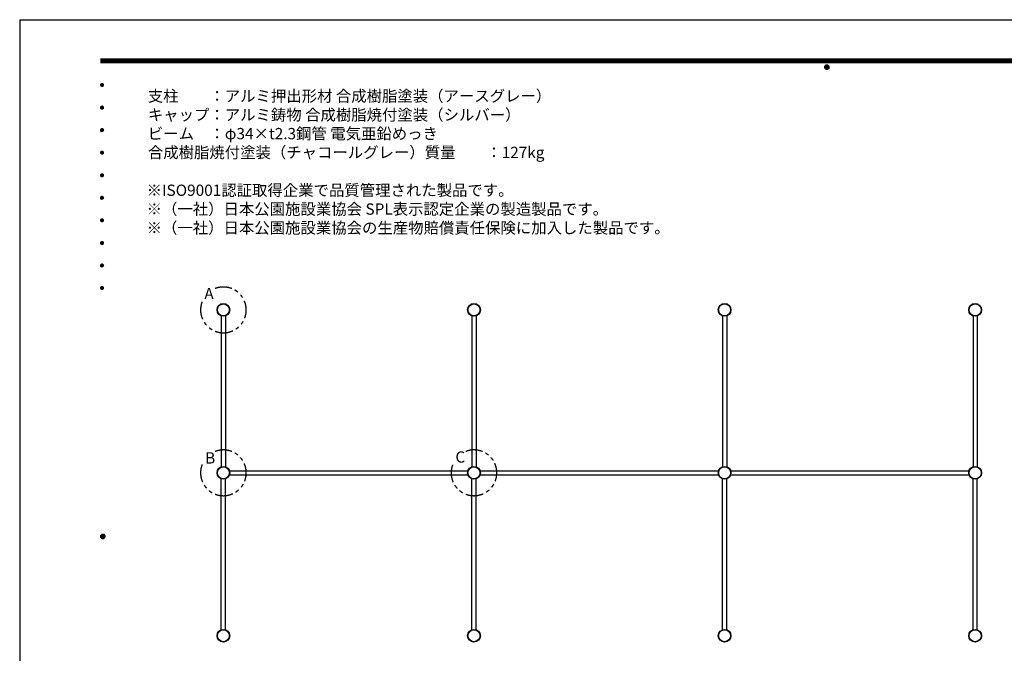
# Model space of a CAD drawing. Extents: x 0 to 12600, y 0 to 8910.
# Drawn here: x 0 to 7859, y 3855 to 8910 of the extents above; entities that cross this region are included whole.
import ezdxf
from ezdxf.enums import TextEntityAlignment as Align

# ---------------------------------------------------------------- set-up
doc = ezdxf.new("R2010")
doc.units = 0
doc.header["$LTSCALE"] = 9
doc.linetypes.add('PHANTOM2', pattern=[31.75, 15.875, -3.175, 3.175, -3.175, 3.175, -3.175])
doc.layers.get('0').update_dxf_attribs({"linetype": 'CONTINUOUS'})
doc.layers.get('DEFPOINTS').update_dxf_attribs({"linetype": 'CONTINUOUS'})
for name, color, linetype in [('P003', 231, 'CONTINUOUS'), ('P009', 51, 'CONTINUOUS'), ('P903', 225, 'CONTINUOUS'), ('P_2DIM', 6, 'CONTINUOUS'), ('P_3TEXT', 60, 'CONTINUOUS'), ('P_5DRAWFRAME', 104, 'CONTINUOUS')]:
    doc.layers.add(name, color=color, linetype=linetype)
doc.styles.add('BIGFONT', font='simplex.shx', dxfattribs={"bigfont": 'bigfont.shx'})

# ---------------------------------------------------------------- blocks, each defined once
blk = doc.blocks.new('DFP3')
at = {"color": 0}
for p, q in [((21.5, 286.6), (408, 286.6)), ((21.5, 286.55), (408, 286.55)), ((21.5, 286.5), (408, 286.5)), ((21.5, 286.45), (408, 286.45)), ((21.5, 286.4), (408, 286.4)), ((408, 286.35), (21.5, 286.35)), ((21.5, 286.3), (408, 286.3)), ((408, 286.25), (21.5, 286.25)), ((21.5, 286.2), (408, 286.2)), ((408, 286.15), (21.5, 286.15)), ((21.5, 286.1), (408, 286.1)), ((21.5, 286.05), (408, 286.05)), ((21.5, 286), (408, 286)), ((21.5, 285.95), (408, 285.95)), ((21.5, 285.9), (408, 285.9)), ((21.5, 285.85), (408, 285.85)), ((21.5, 285.8), (408, 285.8)), ((21.5, 285.75), (408, 285.75)), ((21.5, 285.7), (408, 285.7)), ((408, 285.65), (21.5, 285.65)), ((21.5, 285.6), (408, 285.6)), ((214.15, 284.4), (214.75, 285)), ((214.15, 284.33), (214.82, 285)), ((214.15, 284.48), (214.67, 285)), ((214.15, 284.47), (214.82, 283.8)), ((214.15, 284.4), (214.75, 283.8)), ((214.15, 284.32), (214.67, 283.8)), ((214.16, 284.27), (214.88, 284.99)), ((214.16, 284.53), (214.88, 283.81)), ((214.17, 284.56), (214.59, 284.98)), ((214.17, 284.24), (214.59, 283.82)), ((214.18, 284.22), (214.93, 284.97)), ((214.18, 284.58), (214.93, 283.83)), ((214.2, 284.17), (214.98, 284.95)), ((214.2, 284.63), (214.98, 283.85)), ((214.22, 284.12), (215.03, 284.93)), ((214.22, 284.68), (214.47, 284.93)), ((214.22, 284.68), (215.03, 283.87)), ((214.22, 284.12), (214.47, 283.87)), ((214.25, 284.07), (215.08, 284.9)), ((214.25, 284.73), (215.08, 283.9)), ((214.28, 284.03), (215.12, 284.87)), ((214.28, 284.77), (215.12, 283.93)), ((214.31, 283.99), (215.16, 284.84)), ((214.31, 284.81), (215.16, 283.96)), ((214.34, 284.84), (215.19, 283.99)), ((214.34, 283.96), (215.19, 284.81)), ((214.38, 284.87), (215.22, 284.03)), ((214.38, 283.93), (215.22, 284.77)), ((214.42, 284.9), (215.25, 284.07)), ((214.42, 283.9), (215.25, 284.73)), ((214.47, 284.93), (215.28, 284.12)), ((214.47, 283.87), (215.28, 284.68)), ((214.52, 284.95), (215.3, 284.17)), ((214.52, 283.85), (215.3, 284.63)), ((214.57, 284.97), (215.32, 284.22)), ((214.57, 283.83), (215.32, 284.58)), ((214.62, 284.99), (215.34, 284.27)), ((214.62, 283.81), (215.34, 284.53)), ((214.68, 285), (215.35, 284.33)), ((214.68, 283.8), (215.35, 284.47)), ((214.75, 285), (215.35, 284.4)), ((214.75, 283.8), (215.35, 284.4)), ((214.83, 284.99), (215.34, 284.48)), ((214.83, 283.81), (215.34, 284.32)), ((214.92, 284.98), (215.33, 284.57)), ((214.92, 283.82), (215.33, 284.23)), ((215.04, 284.93), (215.28, 284.69)), ((215.04, 283.87), (215.28, 284.11)), ((21.5, 279.65), (21.9, 280.05)), ((21.5, 279.65), (21.9, 279.25)), ((21.51, 279.73), (21.82, 280.04)), ((21.51, 279.58), (21.97, 280.04)), ((21.51, 279.72), (21.97, 279.26)), ((21.51, 279.57), (21.82, 279.26)), ((21.52, 279.53), (22.02, 280.03)), ((21.52, 279.77), (22.02, 279.27)), ((21.54, 279.48), (22.07, 280.01)), ((21.54, 279.82), (22.07, 279.29)), ((21.55, 279.84), (21.71, 280)), ((21.55, 279.46), (21.71, 279.3)), ((21.56, 279.43), (22.12, 279.99)), ((21.56, 279.87), (22.12, 279.31)), ((21.59, 279.39), (22.16, 279.96)), ((21.59, 279.91), (22.16, 279.34)), ((21.63, 279.94), (22.19, 279.38)), ((21.63, 279.36), (22.19, 279.92)), ((21.67, 279.98), (22.23, 279.42)), ((21.67, 279.32), (22.23, 279.88)), ((21.71, 280), (22.25, 279.46)), ((21.71, 279.3), (22.25, 279.84)), ((21.76, 280.03), (22.28, 279.51)), ((21.76, 279.27), (22.28, 279.79)), ((21.82, 280.04), (22.29, 279.57)), ((21.82, 279.26), (22.29, 279.73)), ((21.88, 280.05), (22.3, 279.63)), ((21.88, 279.25), (22.3, 279.67)), ((21.95, 280.05), (22.3, 279.7)), ((21.95, 279.25), (22.3, 279.6)), ((22.05, 280.02), (22.27, 279.8)), ((22.05, 279.28), (22.27, 279.5)), ((21.5, 273.65), (21.9, 274.05)), ((21.5, 273.65), (21.9, 273.25)), ((21.51, 273.73), (21.82, 274.04)), ((21.51, 273.58), (21.97, 274.04)), ((21.51, 273.72), (21.97, 273.26)), ((21.51, 273.57), (21.82, 273.26)), ((21.52, 273.53), (22.02, 274.03)), ((21.52, 273.77), (22.02, 273.27)), ((21.54, 273.48), (22.07, 274.01)), ((21.54, 273.82), (22.07, 273.29)), ((21.55, 273.84), (21.71, 274)), ((21.55, 273.46), (21.71, 273.3)), ((21.56, 273.43), (22.12, 273.99)), ((21.56, 273.87), (22.12, 273.31)), ((21.59, 273.39), (22.16, 273.96)), ((21.59, 273.91), (22.16, 273.34)), ((21.63, 273.94), (22.19, 273.38)), ((21.63, 273.36), (22.19, 273.92)), ((21.67, 273.98), (22.23, 273.42)), ((21.67, 273.32), (22.23, 273.88)), ((21.71, 274), (22.25, 273.46)), ((21.71, 273.3), (22.25, 273.84)), ((21.76, 274.03), (22.28, 273.51)), ((21.76, 273.27), (22.28, 273.79)), ((21.82, 274.04), (22.29, 273.57)), ((21.82, 273.26), (22.29, 273.73)), ((21.88, 274.05), (22.3, 273.63)), ((21.88, 273.25), (22.3, 273.67)), ((21.95, 274.05), (22.3, 273.7)), ((21.95, 273.25), (22.3, 273.6)), ((22.05, 274.02), (22.27, 273.8)), ((22.05, 273.28), (22.27, 273.5)), ((21.5, 267.65), (21.9, 268.05)), ((21.5, 267.65), (21.9, 267.25)), ((21.51, 267.73), (21.82, 268.04)), ((21.51, 267.58), (21.97, 268.04)), ((21.51, 267.72), (21.97, 267.26)), ((21.51, 267.57), (21.82, 267.26)), ((21.52, 267.53), (22.02, 268.03)), ((21.52, 267.77), (22.02, 267.27)), ((21.54, 267.48), (22.07, 268.01)), ((21.54, 267.82), (22.07, 267.29)), ((21.55, 267.84), (21.71, 268)), ((21.55, 267.46), (21.71, 267.3)), ((21.56, 267.43), (22.12, 267.99)), ((21.56, 267.87), (22.12, 267.31)), ((21.59, 267.39), (22.16, 267.96)), ((21.59, 267.91), (22.16, 267.34)), ((21.63, 267.94), (22.19, 267.38)), ((21.63, 267.36), (22.19, 267.92)), ((21.67, 267.98), (22.23, 267.42)), ((21.67, 267.32), (22.23, 267.88)), ((21.71, 268), (22.25, 267.46)), ((21.71, 267.3), (22.25, 267.84)), ((21.76, 268.03), (22.28, 267.51)), ((21.76, 267.27), (22.28, 267.79)), ((21.82, 268.04), (22.29, 267.57)), ((21.82, 267.26), (22.29, 267.73)), ((21.88, 268.05), (22.3, 267.63)), ((21.88, 267.25), (22.3, 267.67)), ((21.95, 268.05), (22.3, 267.7)), ((21.95, 267.25), (22.3, 267.6)), ((22.05, 268.02), (22.27, 267.8)), ((22.05, 267.28), (22.27, 267.5)), ((21.5, 261.65), (21.9, 262.05)), ((21.51, 261.73), (21.82, 262.04)), ((21.51, 261.58), (21.97, 262.04)), ((21.52, 261.53), (22.02, 262.03)), ((21.54, 261.48), (22.07, 262.01)), ((21.55, 261.84), (21.71, 262)), ((21.56, 261.43), (22.12, 261.99)), ((21.67, 261.98), (22.23, 261.42)), ((21.71, 262), (22.25, 261.46)), ((21.76, 262.03), (22.28, 261.51)), ((21.82, 262.04), (22.29, 261.57)), ((21.88, 262.05), (22.3, 261.63)), ((21.95, 262.05), (22.3, 261.7)), ((22.05, 262.02), (22.27, 261.8)), ((21.5, 261.65), (21.9, 261.25)), ((21.51, 261.72), (21.97, 261.26)), ((21.51, 261.57), (21.82, 261.26)), ((21.52, 261.77), (22.02, 261.27)), ((21.54, 261.82), (22.07, 261.29)), ((21.55, 261.46), (21.71, 261.3)), ((21.56, 261.87), (22.12, 261.31)), ((21.59, 261.39), (22.16, 261.96)), ((21.59, 261.91), (22.16, 261.34)), ((21.63, 261.94), (22.19, 261.38)), ((21.63, 261.36), (22.19, 261.92)), ((21.67, 261.32), (22.23, 261.88)), ((21.71, 261.3), (22.25, 261.84)), ((21.76, 261.27), (22.28, 261.79)), ((21.82, 261.26), (22.29, 261.73)), ((21.88, 261.25), (22.3, 261.67)), ((21.95, 261.25), (22.3, 261.6)), ((22.05, 261.28), (22.27, 261.5)), ((21.5, 255.65), (21.9, 256.05)), ((21.5, 255.65), (21.9, 255.25)), ((21.51, 255.73), (21.82, 256.04)), ((21.51, 255.58), (21.97, 256.04)), ((21.51, 255.72), (21.97, 255.26)), ((21.51, 255.57), (21.82, 255.26)), ((21.52, 255.53), (22.02, 256.03)), ((21.52, 255.77), (22.02, 255.27)), ((21.54, 255.48), (22.07, 256.01)), ((21.54, 255.82), (22.07, 255.29)), ((21.55, 255.84), (21.71, 256)), ((21.55, 255.46), (21.71, 255.3)), ((21.56, 255.43), (22.12, 255.99)), ((21.56, 255.87), (22.12, 255.31)), ((21.59, 255.39), (22.16, 255.96)), ((21.59, 255.91), (22.16, 255.34)), ((21.63, 255.94), (22.19, 255.38)), ((21.63, 255.36), (22.19, 255.92)), ((21.67, 255.98), (22.23, 255.42)), ((21.67, 255.32), (22.23, 255.88)), ((21.71, 256), (22.25, 255.46)), ((21.71, 255.3), (22.25, 255.84)), ((21.76, 256.03), (22.28, 255.51)), ((21.76, 255.27), (22.28, 255.79)), ((21.82, 256.04), (22.29, 255.57)), ((21.82, 255.26), (22.29, 255.73)), ((21.88, 256.05), (22.3, 255.63)), ((21.88, 255.25), (22.3, 255.67)), ((21.95, 256.05), (22.3, 255.7)), ((21.95, 255.25), (22.3, 255.6)), ((22.05, 256.02), (22.27, 255.8)), ((22.05, 255.28), (22.27, 255.5)), ((21.5, 249.65), (21.9, 250.05)), ((21.5, 249.65), (21.9, 249.25)), ((21.51, 249.73), (21.82, 250.04)), ((21.51, 249.58), (21.97, 250.04)), ((21.51, 249.72), (21.97, 249.26)), ((21.51, 249.57), (21.82, 249.26)), ((21.52, 249.53), (22.02, 250.03)), ((21.52, 249.77), (22.02, 249.27)), ((21.54, 249.48), (22.07, 250.01)), ((21.54, 249.82), (22.07, 249.29)), ((21.55, 249.84), (21.71, 250)), ((21.55, 249.46), (21.71, 249.3)), ((21.56, 249.43), (22.12, 249.99)), ((21.56, 249.87), (22.12, 249.31)), ((21.59, 249.39), (22.16, 249.96)), ((21.59, 249.91), (22.16, 249.34)), ((21.63, 249.94), (22.19, 249.38)), ((21.63, 249.36), (22.19, 249.92)), ((21.67, 249.98), (22.23, 249.42)), ((21.67, 249.32), (22.23, 249.88)), ((21.71, 250), (22.25, 249.46)), ((21.71, 249.3), (22.25, 249.84)), ((21.76, 250.03), (22.28, 249.51)), ((21.76, 249.27), (22.28, 249.79)), ((21.82, 250.04), (22.29, 249.57)), ((21.82, 249.26), (22.29, 249.73)), ((21.88, 250.05), (22.3, 249.63)), ((21.88, 249.25), (22.3, 249.67)), ((21.95, 250.05), (22.3, 249.7)), ((21.95, 249.25), (22.3, 249.6)), ((22.05, 250.02), (22.27, 249.8)), ((22.05, 249.28), (22.27, 249.5)), ((21.5, 243.65), (21.9, 244.05)), ((21.5, 243.65), (21.9, 243.25)), ((21.51, 243.73), (21.82, 244.04)), ((21.51, 243.58), (21.97, 244.04)), ((21.51, 243.72), (21.97, 243.26)), ((21.52, 243.53), (22.02, 244.03)), ((21.52, 243.77), (22.02, 243.27)), ((21.54, 243.48), (22.07, 244.01)), ((21.54, 243.82), (22.07, 243.29)), ((21.55, 243.84), (21.71, 244)), ((21.56, 243.43), (22.12, 243.99)), ((21.56, 243.87), (22.12, 243.31)), ((21.59, 243.39), (22.16, 243.96)), ((21.59, 243.91), (22.16, 243.34)), ((21.63, 243.94), (22.19, 243.38)), ((21.63, 243.36), (22.19, 243.92)), ((21.67, 243.98), (22.23, 243.42)), ((21.67, 243.32), (22.23, 243.88)), ((21.71, 244), (22.25, 243.46)), ((21.71, 243.3), (22.25, 243.84)), ((21.76, 244.03), (22.28, 243.51)), ((21.76, 243.27), (22.28, 243.79)), ((21.82, 244.04), (22.29, 243.57)), ((21.82, 243.26), (22.29, 243.73)), ((21.88, 244.05), (22.3, 243.63)), ((21.88, 243.25), (22.3, 243.67)), ((21.95, 244.05), (22.3, 243.7)), ((22.05, 244.02), (22.27, 243.8)), ((21.51, 243.57), (21.82, 243.26)), ((21.55, 243.46), (21.71, 243.3)), ((21.95, 243.25), (22.3, 243.6)), ((22.05, 243.28), (22.27, 243.5)), ((21.5, 237.65), (21.9, 238.05)), ((21.5, 237.65), (21.9, 237.25)), ((21.51, 237.73), (21.82, 238.04)), ((21.51, 237.58), (21.97, 238.04)), ((21.51, 237.72), (21.97, 237.26)), ((21.51, 237.57), (21.82, 237.26)), ((21.52, 237.53), (22.02, 238.03)), ((21.52, 237.77), (22.02, 237.27)), ((21.54, 237.48), (22.07, 238.01)), ((21.54, 237.82), (22.07, 237.29)), ((21.55, 237.84), (21.71, 238)), ((21.55, 237.46), (21.71, 237.3)), ((21.56, 237.43), (22.12, 237.99)), ((21.56, 237.87), (22.12, 237.31)), ((21.59, 237.39), (22.16, 237.96)), ((21.59, 237.91), (22.16, 237.34)), ((21.63, 237.94), (22.19, 237.38)), ((21.63, 237.36), (22.19, 237.92)), ((21.67, 237.98), (22.23, 237.42)), ((21.67, 237.32), (22.23, 237.88)), ((21.71, 238), (22.25, 237.46)), ((21.71, 237.3), (22.25, 237.84)), ((21.76, 238.03), (22.28, 237.51)), ((21.76, 237.27), (22.28, 237.79)), ((21.82, 238.04), (22.29, 237.57)), ((21.82, 237.26), (22.29, 237.73)), ((21.88, 238.05), (22.3, 237.63)), ((21.88, 237.25), (22.3, 237.67)), ((21.95, 238.05), (22.3, 237.7)), ((21.95, 237.25), (22.3, 237.6)), ((22.05, 238.02), (22.27, 237.8)), ((22.05, 237.28), (22.27, 237.5)), ((21.5, 231.65), (21.9, 232.05)), ((21.5, 231.65), (21.9, 231.25)), ((21.51, 231.73), (21.82, 232.04)), ((21.51, 231.58), (21.97, 232.04)), ((21.51, 231.72), (21.97, 231.26)), ((21.51, 231.57), (21.82, 231.26)), ((21.52, 231.53), (22.02, 232.03)), ((21.52, 231.77), (22.02, 231.27)), ((21.54, 231.48), (22.07, 232.01)), ((21.54, 231.82), (22.07, 231.29)), ((21.55, 231.84), (21.71, 232)), ((21.55, 231.46), (21.71, 231.3)), ((21.56, 231.43), (22.12, 231.99)), ((21.56, 231.87), (22.12, 231.31)), ((21.59, 231.39), (22.16, 231.96)), ((21.59, 231.91), (22.16, 231.34)), ((21.63, 231.94), (22.19, 231.38)), ((21.63, 231.36), (22.19, 231.92)), ((21.67, 231.98), (22.23, 231.42)), ((21.67, 231.32), (22.23, 231.88)), ((21.71, 232), (22.25, 231.46)), ((21.71, 231.3), (22.25, 231.84)), ((21.76, 232.03), (22.28, 231.51)), ((21.76, 231.27), (22.28, 231.79)), ((21.82, 232.04), (22.29, 231.57)), ((21.82, 231.26), (22.29, 231.73)), ((21.88, 232.05), (22.3, 231.63)), ((21.88, 231.25), (22.3, 231.67)), ((21.95, 232.05), (22.3, 231.7)), ((21.95, 231.25), (22.3, 231.6)), ((22.05, 232.02), (22.27, 231.8)), ((22.05, 231.28), (22.27, 231.5)), ((21.5, 225.65), (21.9, 226.05)), ((21.5, 225.65), (21.9, 225.25)), ((21.51, 225.73), (21.82, 226.04)), ((21.51, 225.58), (21.97, 226.04)), ((21.51, 225.72), (21.97, 225.26)), ((21.51, 225.57), (21.82, 225.26)), ((21.52, 225.53), (22.02, 226.03)), ((21.52, 225.77), (22.02, 225.27)), ((21.54, 225.48), (22.07, 226.01)), ((21.54, 225.82), (22.07, 225.29)), ((21.55, 225.84), (21.71, 226)), ((21.55, 225.46), (21.71, 225.3)), ((21.56, 225.43), (22.12, 225.99)), ((21.56, 225.87), (22.12, 225.31)), ((21.59, 225.39), (22.16, 225.96)), ((21.59, 225.91), (22.16, 225.34)), ((21.63, 225.94), (22.19, 225.38)), ((21.63, 225.36), (22.19, 225.92)), ((21.67, 225.98), (22.23, 225.42)), ((21.67, 225.32), (22.23, 225.88)), ((21.71, 226), (22.25, 225.46)), ((21.71, 225.3), (22.25, 225.84)), ((21.76, 226.03), (22.28, 225.51)), ((21.76, 225.27), (22.28, 225.79)), ((21.82, 226.04), (22.29, 225.57)), ((21.82, 225.26), (22.29, 225.73)), ((21.88, 226.05), (22.3, 225.63)), ((21.88, 225.25), (22.3, 225.67)), ((21.95, 226.05), (22.3, 225.7)), ((21.95, 225.25), (22.3, 225.6)), ((22.05, 226.02), (22.27, 225.8)), ((22.05, 225.28), (22.27, 225.5)), ((21.5, 159.55), (22.1, 160.15)), ((21.5, 159.48), (22.17, 160.15)), ((21.5, 159.63), (22.02, 160.15)), ((21.51, 159.42), (22.23, 160.14)), ((21.52, 159.71), (21.94, 160.13)), ((21.53, 159.37), (22.28, 160.12)), ((21.55, 159.32), (22.33, 160.1)), ((21.57, 159.83), (21.82, 160.08)), ((21.57, 159.27), (22.38, 160.08)), ((21.57, 159.83), (22.38, 159.02)), ((21.6, 159.22), (22.43, 160.05)), ((21.6, 159.88), (22.43, 159.05)), ((21.63, 159.18), (22.47, 160.02)), ((21.63, 159.92), (22.47, 159.08)), ((21.66, 159.14), (22.51, 159.99)), ((21.66, 159.96), (22.51, 159.11)), ((21.69, 159.99), (22.54, 159.14)), ((21.69, 159.11), (22.54, 159.96)), ((21.73, 160.02), (22.57, 159.18)), ((21.73, 159.08), (22.57, 159.92)), ((21.77, 160.05), (22.6, 159.22)), ((21.77, 159.05), (22.6, 159.88)), ((21.82, 160.08), (22.63, 159.27)), ((21.82, 159.02), (22.63, 159.83)), ((21.87, 160.1), (22.65, 159.32)), ((21.92, 160.12), (22.67, 159.37)), ((21.97, 160.14), (22.69, 159.42)), ((22.03, 160.15), (22.7, 159.48)), ((22.1, 160.15), (22.7, 159.55)), ((22.18, 160.14), (22.69, 159.63)), ((22.27, 160.13), (22.68, 159.72)), ((22.39, 160.08), (22.63, 159.84)), ((21.5, 159.62), (22.17, 158.95)), ((21.5, 159.55), (22.1, 158.95)), ((21.5, 159.47), (22.02, 158.95)), ((21.51, 159.68), (22.23, 158.96)), ((21.52, 159.39), (21.94, 158.97)), ((21.53, 159.73), (22.28, 158.98)), ((21.55, 159.78), (22.33, 159)), ((21.57, 159.27), (21.82, 159.02)), ((21.87, 159), (22.65, 159.78)), ((21.92, 158.98), (22.67, 159.73)), ((21.97, 158.96), (22.69, 159.68)), ((22.03, 158.95), (22.7, 159.62)), ((22.1, 158.95), (22.7, 159.55)), ((22.18, 158.96), (22.69, 159.47)), ((22.27, 158.97), (22.68, 159.38)), ((22.39, 159.02), (22.63, 159.26))]:
    blk.add_line(p, q, dxfattribs=at)
at = {"layer": 'DEFPOINTS', "color": 0}
for q in [(0, 0), (420, 297)]:
    blk.add_line((0, 297), q, dxfattribs=at)
at = {"color": 83, "ltscale": 0.5, "style": 'BIGFONT', "flags": 8}
for tag, p in [('REV04', (26.47, 27.61)), ('REV03', (26.47, 21.7)), ('REV02', (26.47, 15.58)), ('REV01', (26.47, 10.33))]:
    blk.add_attdef(tag, text='', height=2, dxfattribs=at).set_placement(p, align=Align.BOTTOM_LEFT)
for tag, p in [('REVD4', (80.98, 27.61)), ('R4D', (92.67, 27.61)), ('R4C', (101.8, 27.61)), ('R4A', (110.92, 27.61)), ('REVD3', (80.98, 21.7)), ('R3D', (92.67, 21.7)), ('R3C', (101.8, 21.7)), ('R3A', (110.92, 21.7)), ('REVD2', (80.98, 15.58)), ('R2D', (92.67, 15.58)), ('R2C', (101.8, 15.58)), ('R2A', (110.92, 15.58)), ('REVD1', (80.98, 10.33)), ('R1D', (92.67, 10.33)), ('R1C', (101.8, 10.33)), ('R1A', (110.92, 10.33))]:
    blk.add_attdef(tag, text='', height=2, dxfattribs=at).set_placement(p, align=Align.BOTTOM_CENTER)
at = {"color": 83, "style": 'BIGFONT'}
for tag, height, p in [('PROJECT1', 4, (283.38, 25.6)), ('DATE', 3, (344.68, 25.84)), ('SCALE', 3, (379.68, 25.84)), ('PROJECT2', 4, (284.2, 17.84)), ('PROJECT3', 4, (284.2, 10.57)), ('DWGNO', 3, (358.68, 10.57))]:
    blk.add_attdef(tag, text='', height=height, dxfattribs=at).set_placement(p, align=Align.BOTTOM_CENTER)

msp = doc.modelspace()

# ---------------------------------------------------------------- linework, layer by layer
at = {"layer": 'P003'}
for centre in [(1626, 6594.63), (3626, 6594.63), (5626, 6594.63), (7626, 6594.63), (1626, 5294.63), (3626, 5294.63), (5626, 5294.63), (7626, 5294.63), (1626, 3994.63), (3626, 3994.63), (5626, 3994.63), (7626, 3994.63)]:
    msp.add_circle(centre, 51, dxfattribs=at)
at = {"layer": 'P009'}
for p, q in [((1609, 6546.55), (1609, 5342.71)), ((1643, 6546.55), (1643, 5342.71)), ((3609, 6546.55), (3609, 5342.71)), ((3643, 6546.55), (3643, 5342.71)), ((5609, 6546.55), (5609, 5342.71)), ((5643, 6546.55), (5643, 5342.71)), ((7609, 6546.55), (7609, 5342.71)), ((7643, 6546.55), (7643, 5342.71)), ((1674.08, 5311.63), (3577.92, 5311.63)), ((1674.08, 5277.63), (3577.92, 5277.63)), ((3674.08, 5311.63), (5577.92, 5311.63)), ((3674.08, 5277.63), (5577.92, 5277.63)), ((5674.08, 5311.63), (7577.92, 5311.63)), ((5674.08, 5277.63), (7577.92, 5277.63)), ((1609, 4042.71), (1609, 5246.55)), ((1643, 4042.71), (1643, 5246.55)), ((3609, 4042.71), (3609, 5246.55)), ((3643, 4042.71), (3643, 5246.55)), ((5609, 4042.71), (5609, 5246.55)), ((5643, 4042.71), (5643, 5246.55)), ((7609, 4042.71), (7609, 5246.55)), ((7643, 4042.71), (7643, 5246.55))]:
    msp.add_line(p, q, dxfattribs=at)
at = {"layer": 'P903'}
for centre in [(1626, 6594.63), (3626, 6594.63), (5626, 6594.63), (7626, 6594.63), (1626, 5294.63), (3626, 5294.63), (5626, 5294.63), (7626, 5294.63), (1626, 3994.63), (3626, 3994.63), (5626, 3994.63), (7626, 3994.63)]:
    msp.add_circle(centre, 48, dxfattribs=at)
at = {"layer": 'P_2DIM', "linetype": 'PHANTOM2'}
for centre in [(1626, 6594.63), (1626, 5294.63), (3626, 5294.63)]:
    msp.add_arc(centre, 182.41, 159.277703, 110.722297, dxfattribs=at)

# ---------------------------------------------------------------- block references
at = {"layer": 'P_5DRAWFRAME', "xscale": 30, "yscale": 30, "zscale": 30}
msp.add_blockref('DFP3', (0, 0), dxfattribs=at)

# ---------------------------------------------------------------- texts
at = {"layer": 'P_3TEXT', "char_height": 90, "attachment_point": 1, "style": 'BIGFONT'}
for s, insert, width in [('支柱\u3000\u3000：アルミ押出形材 合成樹脂塗装（アースグレー）\\Pキャップ：アルミ鋳物 合成樹脂焼付塗装（シルバー）\\Pビーム\u3000：φ34×t2.3鋼管 電気亜鉛めっき 合成樹脂焼付塗装（チャコールグレー）\\P質量\u3000\u3000：127kg', (1022.85, 8346.09), 4332.7002), ('A', (1473.7, 6770.24), 60.9709), ('B', (1480.21, 5458.31), 60.9709), ('C', (3477.67, 5465.92), 60.9709)]:
    msp.add_mtext(s, dxfattribs=dict(at, insert=insert, width=width))
at = {"layer": 'P_3TEXT', "insert": (1013.2, 7594.15), "char_height": 90, "attachment_point": 1, "style": 'BIGFONT'}
msp.add_mtext('※ISO9001認証取得企業で品質管理された製品です。\\P※（一社）日本公園施設業協会 SPL表示認定企業の製造製品です。\\P※（一社）日本公園施設業協会の生産物賠償責任保険に加入した製品です。', dxfattribs=at)

doc.saveas('drawing.dxf')
